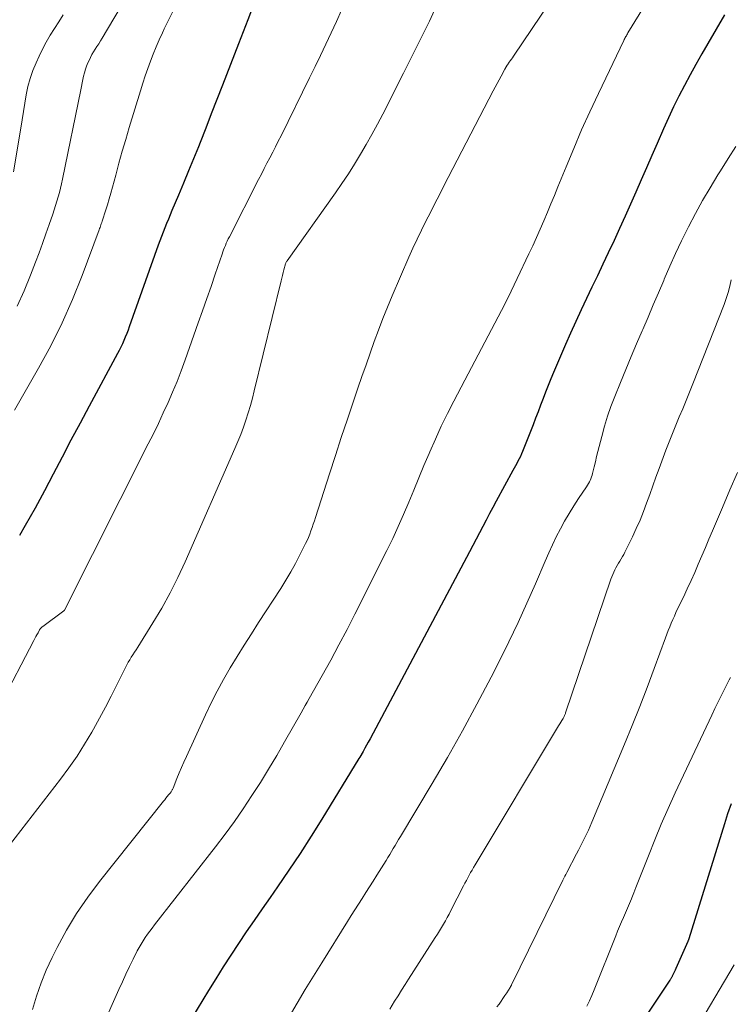
# Model space of a CAD drawing. Units: feet. Extents: x 1939996 to 1945044, y 555000 to 560003.
# Drawn here: x 1940090 to 1940152, y 556695 to 556780 of the extents above; entities that cross this region are included whole.
import ezdxf

# ---------------------------------------------------------------- set-up
doc = ezdxf.new("R2010")
doc.units = ezdxf.units.FT
doc.header["$LTSCALE"] = 100
doc.header["$MEASUREMENT"] = 0
doc.layers.add('CONTOUR INDEX', color=32, linetype='Continuous', lineweight=25)
doc.layers.add('CONTOUR INTERMEDIATE', color=40, linetype='Continuous', lineweight=15)

msp = doc.modelspace()

# ---------------------------------------------------------------- linework, layer by layer
at = {"layer": 'CONTOUR INDEX', "flags": 128}
for points, elevation in [([(1940110.823, 556782.387), (1940110.032, 556780.296), (1940109.232, 556778.209), (1940107.838, 556774.614), (1940107.352, 556773.365), (1940106.865, 556772.116), (1940106.376, 556770.869), (1940105.886, 556769.622), (1940105.737, 556769.243), (1940105.315, 556768.188), (1940104.888, 556767.135), (1940104.453, 556766.085), (1940104.011, 556765.038), (1940103.437, 556763.692), (1940103.279, 556763.319), (1940103.123, 556762.945), (1940102.969, 556762.571), (1940102.817, 556762.196), (1940102.668, 556761.819), (1940102.522, 556761.441), (1940102.381, 556761.062), (1940102.243, 556760.681), (1940099.722, 556753.574), (1940099.612, 556753.273), (1940099.497, 556752.975), (1940099.376, 556752.679), (1940099.251, 556752.385), (1940099.119, 556752.094), (1940098.982, 556751.805), (1940098.838, 556751.519), (1940098.69, 556751.236), (1940096.225, 556746.664), (1940095.433, 556745.188), (1940094.646, 556743.71), (1940093.865, 556742.228), (1940093.088, 556740.745), (1940092.337, 556739.303), (1940091.933, 556738.542), (1940091.522, 556737.784), (1940091.1, 556737.032), (1940090.67, 556736.284), (1940090.163, 556735.416)], 1020), ([(1940151.542, 556780.735), (1940150.084, 556778.235), (1940149.563, 556777.328), (1940149.049, 556776.417), (1940148.547, 556775.499), (1940148.053, 556774.576), (1940147.574, 556773.646), (1940147.11, 556772.709), (1940146.665, 556771.762), (1940146.235, 556770.809), (1940145.677, 556769.537), (1940145.214, 556768.479), (1940144.752, 556767.421), (1940144.291, 556766.362), (1940143.831, 556765.303), (1940143.367, 556764.246), (1940142.897, 556763.191), (1940142.417, 556762.142), (1940141.93, 556761.095), (1940141.42, 556760.011), (1940140.95, 556759.015), (1940140.479, 556758.019), (1940140.006, 556757.025), (1940139.532, 556756.03), (1940139.063, 556755.034), (1940138.601, 556754.034), (1940138.151, 556753.03), (1940137.708, 556752.021), (1940136.655, 556749.59), (1940136.417, 556749.027), (1940136.186, 556748.461), (1940135.966, 556747.891), (1940135.752, 556747.319), (1940135.541, 556746.745), (1940135.326, 556746.173), (1940135.106, 556745.603), (1940134.882, 556745.034), (1940133.958, 556742.713), (1940133.868, 556742.498), (1940133.773, 556742.285), (1940133.671, 556742.075), (1940133.565, 556741.868), (1940133.454, 556741.662), (1940133.344, 556741.457), (1940133.232, 556741.252), (1940133.12, 556741.047), (1940131.669, 556738.402), (1940131.372, 556737.854), (1940131.078, 556737.304), (1940130.788, 556736.752), (1940130.502, 556736.198), (1940130.217, 556735.643), (1940129.93, 556735.089), (1940129.64, 556734.537), (1940129.349, 556733.986), (1940120.683, 556717.695), (1940120.535, 556717.422), (1940120.386, 556717.15), (1940120.234, 556716.88), (1940120.079, 556716.611), (1940119.784, 556716.103), (1940119.716, 556715.987), (1940116.497, 556710.722), (1940115.56, 556709.221), (1940114.604, 556707.733), (1940113.62, 556706.263), (1940112.618, 556704.806), (1940111.983, 556703.901), (1940111.286, 556702.903), (1940110.594, 556701.902), (1940109.909, 556700.897), (1940109.227, 556699.889), (1940108.556, 556698.875), (1940107.894, 556697.854), (1940107.247, 556696.824), (1940106.61, 556695.787), (1940102.68, 556689.293)], 1000), ([(1940152.12, 556712.03), (1940151.819, 556711.167), (1940151.535, 556710.297), (1940148.44, 556700.296), (1940148.433, 556700.275), (1940148.426, 556700.254), (1940148.419, 556700.233), (1940148.412, 556700.212), (1940148.381, 556700.129), (1940148.373, 556700.108), (1940148.365, 556700.088), (1940148.357, 556700.067), (1940148.348, 556700.047), (1940147.311, 556697.699), (1940147.255, 556697.574), (1940147.197, 556697.45), (1940147.138, 556697.327), (1940147.078, 556697.204), (1940147.004, 556697.054), (1940146.979, 556697.007), (1940146.954, 556696.959), (1940146.929, 556696.913), (1940146.902, 556696.866), (1940146.875, 556696.82), (1940146.847, 556696.775), (1940146.819, 556696.729), (1940146.79, 556696.685), (1940144.766, 556693.641)], 980)]:
    msp.add_lwpolyline(points, dxfattribs=dict(at, elevation=elevation))
at = {"layer": 'CONTOUR INTERMEDIATE', "flags": 128}
for points, elevation in [([(1940104.9, 556791.431), (1940097.348, 556778.698), (1940097.204, 556778.457), (1940097.058, 556778.218), (1940096.909, 556777.98), (1940096.759, 556777.744), (1940096.612, 556777.505), (1940096.473, 556777.262), (1940096.343, 556777.014), (1940096.22, 556776.763), (1940096.122, 556776.55), (1940096.004, 556776.269), (1940095.899, 556775.984), (1940095.814, 556775.692), (1940095.743, 556775.396), (1940095.682, 556775.096), (1940095.621, 556774.796), (1940095.56, 556774.496), (1940095.499, 556774.196), (1940093.915, 556766.41), (1940093.831, 556766.024), (1940093.741, 556765.64), (1940093.64, 556765.258), (1940093.532, 556764.878), (1940093.416, 556764.5), (1940093.298, 556764.123), (1940093.176, 556763.748), (1940093.051, 556763.373), (1940092.745, 556762.473), (1940092.46, 556761.651), (1940092.169, 556760.831), (1940091.868, 556760.015), (1940091.56, 556759.2), (1940091.125, 556758.068), (1940090.561, 556756.706), (1940089.952, 556755.366)], 1028), ([(1940145.947, 556783.759), (1940143.143, 556779.15), (1940143.095, 556779.07), (1940143.048, 556778.99), (1940143.002, 556778.909), (1940142.956, 556778.828), (1940142.911, 556778.747), (1940142.868, 556778.664), (1940142.826, 556778.581), (1940142.785, 556778.498), (1940140.566, 556773.869), (1940139.828, 556772.291), (1940139.109, 556770.705), (1940138.421, 556769.106), (1940137.751, 556767.498), (1940137.039, 556765.741), (1940136.739, 556765.006), (1940136.438, 556764.271), (1940136.133, 556763.538), (1940135.826, 556762.806), (1940135.512, 556762.077), (1940135.192, 556761.35), (1940134.861, 556760.629), (1940134.524, 556759.91), (1940133.509, 556757.785), (1940132.964, 556756.662), (1940132.41, 556755.544), (1940131.844, 556754.433), (1940131.268, 556753.326), (1940130.686, 556752.223), (1940130.103, 556751.12), (1940129.52, 556750.017), (1940128.936, 556748.914), (1940127.978, 556747.103), (1940127.42, 556746.014), (1940126.881, 556744.916), (1940126.372, 556743.803), (1940125.882, 556742.682), (1940125.827, 556742.549), (1940125.381, 556741.487), (1940124.938, 556740.423), (1940124.498, 556739.358), (1940124.06, 556738.293), (1940123.611, 556737.232), (1940123.146, 556736.178), (1940122.658, 556735.136), (1940122.153, 556734.101), (1940119.371, 556728.561), (1940118.682, 556727.214), (1940117.98, 556725.875), (1940117.259, 556724.545), (1940116.524, 556723.223), (1940115.39, 556721.217), (1940115.212, 556720.903), (1940115.035, 556720.59), (1940114.857, 556720.276), (1940114.679, 556719.963), (1940113.241, 556717.431), (1940112.556, 556716.248), (1940111.858, 556715.074), (1940111.139, 556713.912), (1940110.407, 556712.758), (1940109.649, 556711.621), (1940108.873, 556710.498), (1940108.066, 556709.396), (1940107.24, 556708.307), (1940101.929, 556701.499), (1940101.722, 556701.229), (1940101.517, 556700.958), (1940101.315, 556700.684), (1940101.116, 556700.409), (1940100.925, 556700.128), (1940100.744, 556699.841), (1940100.577, 556699.546), (1940100.419, 556699.245), (1940100.069, 556698.535), (1940099.747, 556697.873), (1940099.43, 556697.208), (1940099.122, 556696.54), (1940098.819, 556695.869), (1940097.343, 556692.552)], 1004), ([(1940137.162, 556783.037), (1940133.173, 556777.118), (1940133.083, 556776.987), (1940132.993, 556776.856), (1940132.901, 556776.726), (1940132.808, 556776.597), (1940132.649, 556776.38), (1940132.635, 556776.36), (1940132.621, 556776.34), (1940132.607, 556776.319), (1940132.594, 556776.298), (1940132.539, 556776.208), (1940132.529, 556776.19), (1940132.519, 556776.172), (1940132.509, 556776.154), (1940132.499, 556776.136), (1940132.461, 556776.064), (1940132.451, 556776.046), (1940132.442, 556776.028), (1940132.432, 556776.009), (1940132.422, 556775.991), (1940132.098, 556775.389), (1940131.927, 556775.069), (1940131.756, 556774.749), (1940131.588, 556774.428), (1940131.42, 556774.107), (1940127.125, 556765.829), (1940126.727, 556765.061), (1940126.331, 556764.292), (1940125.936, 556763.522), (1940125.543, 556762.752), (1940125.158, 556761.978), (1940124.783, 556761.199), (1940124.422, 556760.413), (1940124.071, 556759.623), (1940122.622, 556756.274), (1940122.206, 556755.284), (1940121.802, 556754.29), (1940121.419, 556753.288), (1940121.048, 556752.281), (1940120.69, 556751.269), (1940120.334, 556750.257), (1940119.981, 556749.243), (1940119.632, 556748.228), (1940119.248, 556747.106), (1940118.712, 556745.527), (1940118.183, 556743.947), (1940117.664, 556742.364), (1940117.151, 556740.778), (1940115.929, 556736.967), (1940115.835, 556736.677), (1940115.74, 556736.388), (1940115.643, 556736.099), (1940115.544, 556735.811), (1940115.439, 556735.526), (1940115.326, 556735.243), (1940115.202, 556734.966), (1940115.071, 556734.692), (1940114.584, 556733.727), (1940114.192, 556732.979), (1940113.784, 556732.241), (1940113.353, 556731.516), (1940112.905, 556730.8), (1940110.979, 556727.828), (1940110.351, 556726.849), (1940109.73, 556725.866), (1940109.119, 556724.878), (1940108.514, 556723.885), (1940107.932, 556722.88), (1940107.373, 556721.863), (1940106.849, 556720.827), (1940106.348, 556719.778), (1940104.694, 556716.154), (1940104.482, 556715.683), (1940104.275, 556715.21), (1940104.073, 556714.735), (1940103.876, 556714.258), (1940103.531, 556713.412), (1940103.508, 556713.357), (1940103.483, 556713.303), (1940103.457, 556713.25), (1940103.429, 556713.197), (1940103.4, 556713.146), (1940103.368, 556713.096), (1940103.334, 556713.048), (1940103.297, 556713.002), (1940103.145, 556712.818), (1940103.031, 556712.68), (1940102.918, 556712.542), (1940102.806, 556712.403), (1940102.694, 556712.264), (1940097.12, 556705.281), (1940096.098, 556703.915), (1940095.136, 556702.511), (1940094.264, 556701.049), (1940093.451, 556699.549), (1940093.003, 556698.656), (1940092.495, 556697.56), (1940092.035, 556696.447), (1940091.645, 556695.306), (1940091.303, 556694.148)], 1008), ([(1940126.572, 556781.703), (1940125.849, 556780.178), (1940125.116, 556778.658), (1940124.367, 556777.146), (1940123.607, 556775.639), (1940121.794, 556772.088), (1940121.33, 556771.202), (1940120.854, 556770.321), (1940120.361, 556769.45), (1940119.856, 556768.586), (1940119.333, 556767.733), (1940118.797, 556766.888), (1940118.241, 556766.056), (1940117.671, 556765.234), (1940113.468, 556759.31), (1940113.456, 556759.293), (1940113.445, 556759.277), (1940113.434, 556759.259), (1940113.423, 556759.242), (1940113.36, 556759.138), (1940113.354, 556759.119), (1940113.327, 556759.041), (1940113.186, 556758.533), (1940113.121, 556758.292), (1940113.057, 556758.05), (1940112.996, 556757.808), (1940112.936, 556757.566), (1940110.604, 556748.002), (1940110.439, 556747.359), (1940110.264, 556746.719), (1940110.073, 556746.084), (1940109.872, 556745.451), (1940109.655, 556744.824), (1940109.426, 556744.202), (1940109.179, 556743.586), (1940108.921, 556742.975), (1940104.598, 556733.11), (1940103.963, 556731.745), (1940103.289, 556730.4), (1940102.557, 556729.087), (1940101.785, 556727.795), (1940100.46, 556725.682), (1940100.321, 556725.462), (1940100.181, 556725.242), (1940100.039, 556725.024), (1940099.897, 556724.805), (1940099.758, 556724.585), (1940099.624, 556724.362), (1940099.5, 556724.133), (1940099.381, 556723.902), (1940098.647, 556722.407), (1940098.157, 556721.43), (1940097.655, 556720.459), (1940097.136, 556719.497), (1940096.605, 556718.541), (1940096.466, 556718.295), (1940095.835, 556717.236), (1940095.174, 556716.196), (1940094.47, 556715.186), (1940093.737, 556714.195), (1940088.793, 556707.805)], 1012), ([(1940118.202, 556781.136), (1940117.76, 556780.145), (1940117.308, 556779.157), (1940116.845, 556778.175), (1940116.377, 556777.195), (1940115.903, 556776.217), (1940115.426, 556775.242), (1940112.934, 556770.201), (1940112.695, 556769.721), (1940112.454, 556769.243), (1940112.209, 556768.767), (1940111.961, 556768.292), (1940111.713, 556767.817), (1940111.466, 556767.342), (1940111.221, 556766.865), (1940110.976, 556766.389), (1940108.435, 556761.405), (1940108.344, 556761.221), (1940108.256, 556761.036), (1940108.172, 556760.849), (1940108.09, 556760.661), (1940108.013, 556760.471), (1940107.938, 556760.28), (1940107.868, 556760.087), (1940107.8, 556759.894), (1940107.208, 556758.153), (1940106.844, 556757.09), (1940106.477, 556756.027), (1940106.106, 556754.966), (1940105.731, 556753.906), (1940104.584, 556750.684), (1940104.238, 556749.747), (1940103.877, 556748.816), (1940103.494, 556747.894), (1940103.096, 556746.978), (1940102.681, 556746.069), (1940102.258, 556745.164), (1940101.822, 556744.266), (1940101.377, 556743.371), (1940094.068, 556728.909), (1940094.018, 556728.849), (1940092.188, 556727.485), (1940092.147, 556727.453), (1940092.107, 556727.419), (1940092.07, 556727.383), (1940092.033, 556727.345), (1940091.999, 556727.306), (1940091.967, 556727.264), (1940091.938, 556727.221), (1940091.911, 556727.177), (1940091.775, 556726.935), (1940091.682, 556726.768), (1940091.59, 556726.6), (1940091.499, 556726.432), (1940091.41, 556726.263), (1940088.456, 556720.639)], 1016), ([(1940103.528, 556781.029), (1940103.139, 556780.266), (1940102.761, 556779.497), (1940102.604, 556779.171), (1940102.321, 556778.558), (1940102.05, 556777.94), (1940101.798, 556777.314), (1940101.557, 556776.683), (1940101.332, 556776.047), (1940101.112, 556775.408), (1940100.903, 556774.766), (1940100.7, 556774.122), (1940099.72, 556770.917), (1940099.411, 556769.886), (1940099.109, 556768.853), (1940098.819, 556767.816), (1940098.536, 556766.778), (1940098.259, 556765.737), (1940098.117, 556765.218), (1940097.969, 556764.701), (1940097.813, 556764.186), (1940097.651, 556763.673), (1940097.389, 556762.864), (1940097.355, 556762.757), (1940097.32, 556762.65), (1940097.285, 556762.543), (1940097.25, 556762.436), (1940097.214, 556762.33), (1940097.177, 556762.224), (1940097.14, 556762.118), (1940097.101, 556762.012), (1940095.619, 556758.03), (1940094.788, 556755.958), (1940093.89, 556753.917), (1940092.891, 556751.924), (1940091.825, 556749.962), (1940089.721, 556746.31)], 1024), ([(1940093.965, 556780.717), (1940093.591, 556780.13), (1940093.213, 556779.547), (1940092.846, 556778.959), (1940092.495, 556778.36), (1940092.172, 556777.747), (1940091.866, 556777.124), (1940091.603, 556776.555), (1940091.322, 556775.877), (1940091.079, 556775.188), (1940090.894, 556774.481), (1940090.747, 556773.763), (1940090.629, 556773.035), (1940090.511, 556772.308), (1940090.392, 556771.581), (1940090.272, 556770.853), (1940089.649, 556767.065)], 1032), ([(1940152.549, 556769.274), (1940151.871, 556768.212), (1940151.195, 556767.148), (1940150.967, 556766.787), (1940150.29, 556765.682), (1940149.636, 556764.565), (1940149.015, 556763.429), (1940148.417, 556762.28), (1940148.349, 556762.145), (1940147.812, 556761.05), (1940147.29, 556759.947), (1940146.789, 556758.835), (1940146.303, 556757.716), (1940146.257, 556757.606), (1940145.803, 556756.537), (1940145.348, 556755.47), (1940144.889, 556754.404), (1940144.428, 556753.339), (1940144.378, 556753.223), (1940143.895, 556752.1), (1940143.417, 556750.973), (1940142.948, 556749.844), (1940142.484, 556748.712), (1940141.99, 556747.492), (1940141.665, 556746.642), (1940141.364, 556745.783), (1940141.097, 556744.913), (1940140.855, 556744.035), (1940140.629, 556743.15), (1940140.519, 556742.709), (1940140.41, 556742.267), (1940140.305, 556741.824), (1940140.201, 556741.381), (1940140.069, 556740.806), (1940140.029, 556740.651), (1940139.981, 556740.499), (1940139.924, 556740.35), (1940139.861, 556740.204), (1940139.789, 556740.061), (1940139.713, 556739.92), (1940139.631, 556739.783), (1940139.544, 556739.649), (1940138.85, 556738.628), (1940138.426, 556737.981), (1940138.017, 556737.325), (1940137.63, 556736.656), (1940137.258, 556735.978), (1940136.905, 556735.289), (1940136.564, 556734.594), (1940136.241, 556733.892), (1940135.93, 556733.183), (1940135.087, 556731.199), (1940134.345, 556729.503), (1940133.579, 556727.818), (1940132.777, 556726.15), (1940131.952, 556724.492), (1940131.225, 556723.07), (1940129.995, 556720.723), (1940128.733, 556718.393), (1940127.425, 556716.088), (1940126.086, 556713.802), (1940123.332, 556709.205), (1940123.176, 556708.944), (1940123.02, 556708.682), (1940122.865, 556708.42), (1940122.71, 556708.157), (1940122.554, 556707.895), (1940122.398, 556707.634), (1940122.24, 556707.373), (1940122.08, 556707.114), (1940121.281, 556705.82), (1940120.966, 556705.316), (1940120.649, 556704.814), (1940120.327, 556704.315), (1940120.003, 556703.817), (1940119.679, 556703.319), (1940119.357, 556702.82), (1940119.039, 556702.319), (1940118.723, 556701.815), (1940116.484, 556698.21), (1940115.764, 556697.042), (1940115.049, 556695.871), (1940114.342, 556694.695), (1940113.639, 556693.516)], 996), ([(1940152.133, 556757.649), (1940152.009, 556757.107), (1940151.867, 556756.57), (1940151.696, 556756.041), (1940151.507, 556755.518), (1940148.801, 556748.596), (1940148.513, 556747.873), (1940148.22, 556747.152), (1940147.919, 556746.434), (1940147.613, 556745.719), (1940147.309, 556745.003), (1940147.012, 556744.284), (1940146.727, 556743.56), (1940146.451, 556742.833), (1940145.856, 556741.232), (1940145.58, 556740.482), (1940145.306, 556739.731), (1940145.036, 556738.979), (1940144.768, 556738.226), (1940144.488, 556737.478), (1940144.192, 556736.737), (1940143.869, 556736.007), (1940143.529, 556735.285), (1940142.879, 556733.964), (1940142.777, 556733.763), (1940142.669, 556733.565), (1940142.556, 556733.371), (1940142.438, 556733.179), (1940142.317, 556732.983), (1940142.205, 556732.793), (1940142.1, 556732.599), (1940141.998, 556732.403), (1940141.904, 556732.203), (1940141.815, 556732.001), (1940141.734, 556731.796), (1940141.659, 556731.588), (1940137.715, 556719.971), (1940137.693, 556719.907), (1940137.668, 556719.844), (1940137.642, 556719.782), (1940137.615, 556719.721), (1940137.585, 556719.66), (1940137.554, 556719.6), (1940137.522, 556719.541), (1940137.488, 556719.482), (1940137.378, 556719.296), (1940137.288, 556719.145), (1940137.198, 556718.994), (1940137.107, 556718.843), (1940137.017, 556718.692), (1940129.83, 556706.723), (1940129.698, 556706.501), (1940129.568, 556706.277), (1940129.441, 556706.052), (1940129.316, 556705.825), (1940129.193, 556705.597), (1940129.071, 556705.369), (1940128.951, 556705.14), (1940128.833, 556704.91), (1940127.732, 556702.752), (1940127.575, 556702.451), (1940127.415, 556702.151), (1940127.249, 556701.855), (1940127.08, 556701.56), (1940126.907, 556701.268), (1940126.731, 556700.977), (1940126.551, 556700.689), (1940126.369, 556700.402), (1940124.046, 556696.794), (1940123.737, 556696.312), (1940123.432, 556695.829), (1940123.129, 556695.343), (1940122.829, 556694.856), (1940122.415, 556694.18)], 992), ([(1940152.695, 556740.889), (1940152.026, 556739.364), (1940151.365, 556737.835), (1940150.505, 556735.821), (1940150.195, 556735.095), (1940149.886, 556734.369), (1940149.576, 556733.643), (1940149.267, 556732.917), (1940148.953, 556732.193), (1940148.633, 556731.472), (1940148.303, 556730.756), (1940147.966, 556730.042), (1940147.47, 556729.011), (1940147.325, 556728.702), (1940147.183, 556728.391), (1940147.046, 556728.078), (1940146.912, 556727.764), (1940146.782, 556727.448), (1940146.656, 556727.131), (1940146.533, 556726.812), (1940146.414, 556726.492), (1940145.432, 556723.815), (1940144.813, 556722.16), (1940144.179, 556720.51), (1940143.522, 556718.87), (1940142.85, 556717.235), (1940140.007, 556710.449), (1940139.855, 556710.095), (1940139.699, 556709.744), (1940139.536, 556709.396), (1940139.369, 556709.049), (1940139.197, 556708.705), (1940139.024, 556708.362), (1940138.848, 556708.019), (1940138.67, 556707.678), (1940137.827, 556706.071), (1940137.739, 556705.902), (1940137.652, 556705.733), (1940137.567, 556705.563), (1940137.482, 556705.392), (1940133.014, 556696.285), (1940133.004, 556696.265), (1940132.993, 556696.246), (1940132.983, 556696.226), (1940132.972, 556696.207), (1940132.927, 556696.131), (1940132.916, 556696.112), (1940132.904, 556696.093), (1940132.892, 556696.074), (1940132.881, 556696.055), (1940132.584, 556695.594), (1940132.422, 556695.346), (1940132.258, 556695.1), (1940132.089, 556694.856), (1940131.918, 556694.614), (1940131.74, 556694.369)], 988), ([(1940152.074, 556723.044), (1940151.965, 556722.829), (1940151.589, 556722.097), (1940151.294, 556721.514), (1940151.003, 556720.929), (1940150.718, 556720.342), (1940150.438, 556719.752), (1940147.266, 556712.998), (1940146.646, 556711.643), (1940146.045, 556710.28), (1940145.472, 556708.906), (1940144.918, 556707.523), (1940144.186, 556705.64), (1940144.01, 556705.193), (1940143.833, 556704.747), (1940143.652, 556704.302), (1940143.47, 556703.858), (1940143.439, 556703.784), (1940143.27, 556703.378), (1940143.099, 556702.972), (1940142.927, 556702.567), (1940142.754, 556702.163), (1940142.581, 556701.759), (1940142.41, 556701.353), (1940142.242, 556700.947), (1940142.077, 556700.539), (1940140.197, 556695.852), (1940139.995, 556695.373), (1940139.783, 556694.9), (1940139.555, 556694.434)], 984), ([(1940152.383, 556698.02), (1940148.648, 556691.702)], 976)]:
    msp.add_lwpolyline(points, dxfattribs=dict(at, elevation=elevation))

doc.saveas('drawing.dxf')
